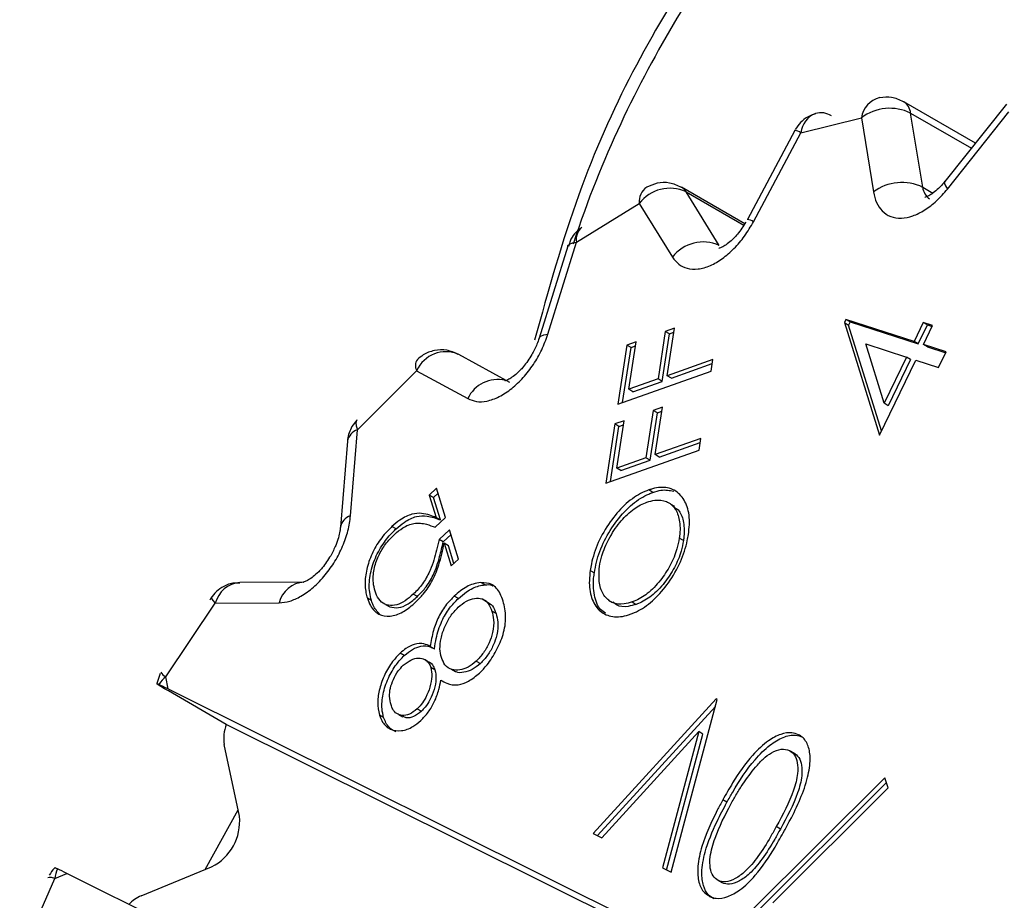
# Model space of a CAD drawing. Units: millimetres. Extents: x 69 to 1126, y 56 to 792.
# Drawn here: x 851 to 860, y 351 to 359 of the extents above; entities that cross this region are included whole.
import ezdxf

# ---------------------------------------------------------------- set-up
doc = ezdxf.new("R2010")
doc.units = ezdxf.units.MM

msp = doc.modelspace()

# ---------------------------------------------------------------- linework, layer by layer
at = {"color": 7, "linetype": 'Continuous', "lineweight": 25}
for p, q in [((859.3023, 357.5682), (858.6897, 357.9219)), ((858.852, 357.1903), (858.7488, 357.8243)), ((859.5669, 357.9), (859.041, 357.2406)), ((859.0634, 357.176), (859.5893, 357.8354)), ((857.8102, 357.6565), (858.3276, 357.7845)), ((858.3276, 357.7845), (858.4308, 357.1505)), ((857.7576, 357.6751), (857.3527, 356.9153)), ((857.4053, 356.8967), (857.8102, 357.6565)), ((857.3305, 356.8791), (856.7911, 357.1905)), ((857.1126, 356.6942), (856.8288, 357.1532)), ((855.8913, 356.7205), (856.4289, 357.0532)), ((856.4289, 357.0532), (856.7128, 356.5942)), ((855.8436, 356.748), (855.8224, 356.6854)), ((855.8169, 356.6871), (855.5726, 355.9013)), ((855.6469, 355.9346), (855.8913, 356.7205)), ((858.1961, 356.0614), (858.1829, 356.0341)), ((858.778, 355.8732), (858.1961, 356.0614)), ((858.2315, 356.041), (858.1961, 356.0614)), ((856.7298, 355.9866), (856.6511, 355.9587)), ((856.6678, 355.5806), (856.7298, 355.9866)), ((858.1829, 356.0341), (858.4821, 355.0733)), ((858.1829, 356.0341), (858.2182, 356.0137)), ((858.2315, 356.041), (858.2182, 356.0137)), ((858.4997, 355.1097), (858.2182, 356.0137)), ((858.2315, 356.041), (858.8134, 355.8528)), ((858.8568, 356.0355), (858.778, 355.8732)), ((858.8134, 355.8528), (858.8921, 356.0151)), ((858.9369, 356.0098), (858.8568, 356.0355)), ((858.8921, 356.0151), (858.8568, 356.0355)), ((858.8581, 355.8475), (858.9369, 356.0098)), ((858.8921, 356.0151), (858.9331, 356.0019)), ((856.6511, 355.9587), (856.5891, 355.5527)), ((856.6245, 355.5323), (856.6865, 355.9383)), ((856.6865, 355.9383), (856.6511, 355.9587)), ((856.6865, 355.9383), (856.7245, 355.9518)), ((856.3231, 355.8425), (856.2459, 355.3364)), ((856.2865, 355.3508), (856.3585, 355.8221)), ((856.4018, 355.8704), (856.3231, 355.8425)), ((856.3585, 355.8221), (856.3231, 355.8425)), ((856.3398, 355.4644), (856.4018, 355.8704)), ((856.3585, 355.8221), (856.3965, 355.8356)), ((858.365, 355.852), (858.7129, 355.7394)), ((858.5214, 355.345), (858.365, 355.852)), ((858.8134, 355.8528), (858.778, 355.8732)), ((859.0523, 355.7848), (858.8581, 355.8475)), ((858.8935, 355.8271), (858.8581, 355.8475)), ((858.8935, 355.8271), (859.0485, 355.777)), ((855.3224, 355.5233), (854.8858, 355.7623)), ((858.7129, 355.7394), (858.5214, 355.345)), ((858.7483, 355.719), (858.7129, 355.7394)), ((858.9871, 355.6509), (859.0523, 355.7848)), ((857.0587, 355.719), (856.6678, 355.5806)), ((856.7032, 355.5602), (857.0534, 355.6842)), ((857.0435, 355.6189), (857.0587, 355.719)), ((858.4821, 355.0733), (858.793, 355.7136)), ((858.7483, 355.719), (858.5567, 355.3246)), ((858.793, 355.7136), (858.9871, 355.6509)), ((854.0203, 355.119), (854.5256, 355.6238)), ((854.5256, 355.6238), (854.9622, 355.3848)), ((856.2459, 355.3364), (857.0435, 355.6189)), ((856.5891, 355.5527), (856.3398, 355.4644)), ((856.6245, 355.5323), (856.5891, 355.5527)), ((856.7032, 355.5602), (856.6678, 355.5806)), ((856.3752, 355.444), (856.6245, 355.5323)), ((856.3752, 355.444), (856.3398, 355.4644)), ((856.6267, 355.3125), (856.548, 355.2846)), ((856.5647, 354.9065), (856.6267, 355.3125)), ((858.5567, 355.3246), (858.5214, 355.345)), ((856.548, 355.2846), (856.486, 354.8786)), ((856.5214, 354.8582), (856.5834, 355.2642)), ((856.5834, 355.2642), (856.548, 355.2846)), ((856.5834, 355.2642), (856.6214, 355.2777)), ((854.0146, 355.2019), (853.9726, 355.1465)), ((856.22, 355.1684), (856.1428, 354.6623)), ((856.1834, 354.6767), (856.2554, 355.148)), ((856.2987, 355.1963), (856.22, 355.1684)), ((856.2554, 355.148), (856.22, 355.1684)), ((856.2367, 354.7903), (856.2987, 355.1963)), ((856.2554, 355.148), (856.2934, 355.1615)), ((853.9604, 354.384), (854.0203, 355.119)), ((853.9334, 355.0208), (853.8735, 354.2859)), ((856.9556, 355.0449), (856.5647, 354.9065)), ((856.6001, 354.8861), (856.9503, 355.0101)), ((856.9404, 354.9448), (856.9556, 355.0449)), ((856.1428, 354.6623), (856.9404, 354.9448)), ((856.486, 354.8786), (856.2367, 354.7903)), ((856.5214, 354.8582), (856.486, 354.8786)), ((856.6001, 354.8861), (856.5647, 354.9065)), ((856.2721, 354.7699), (856.5214, 354.8582)), ((856.2721, 354.7699), (856.2367, 354.7903)), ((854.6959, 354.6195), (854.6331, 354.5612)), ((854.6331, 354.5612), (854.6932, 354.3684)), ((854.6684, 354.5408), (854.6331, 354.5612)), ((854.6684, 354.5408), (854.7088, 354.5782)), ((854.7737, 354.3697), (854.6959, 354.6195)), ((856.5459, 354.5841), (856.5105, 354.6045)), ((854.7285, 354.348), (854.6684, 354.5408)), ((856.7319, 354.464), (856.6966, 354.4844)), ((854.3501, 354.2721), (854.3148, 354.2925)), ((854.6845, 354.2867), (854.7737, 354.3697)), ((854.6932, 354.3684), (854.7285, 354.348)), ((854.8067, 354.2641), (854.7175, 354.1811)), ((854.7528, 354.1607), (854.8196, 354.2228)), ((854.8845, 354.0141), (854.8067, 354.2641)), ((854.7528, 354.1607), (854.7175, 354.1811)), ((854.7616, 354.1487), (854.8217, 353.9557)), ((854.7969, 354.1283), (854.7616, 354.1487)), ((854.8442, 353.9766), (854.7969, 354.1283)), ((856.8059, 354.1714), (856.7705, 354.1918)), ((854.8217, 353.9557), (854.8845, 354.0141)), ((856.0096, 353.9178), (856.045, 353.8974)), ((853.5603, 353.8182), (853.0137, 353.8138)), ((855.1104, 353.7941), (855.075, 353.8145)), ((854.5316, 353.6932), (854.4962, 353.7136)), ((852.3804, 353.0087), (852.804, 353.6363)), ((852.804, 353.6363), (853.3506, 353.6406)), ((854.1394, 353.6592), (854.1041, 353.6796)), ((854.2604, 353.6256), (854.2958, 353.6052)), ((854.8826, 353.6778), (854.8472, 353.6982)), ((855.1241, 353.6514), (855.0887, 353.6718)), ((856.1659, 353.6631), (856.2013, 353.6427)), ((856.368, 353.6474), (856.4034, 353.6269)), ((855.2048, 353.5484), (855.1695, 353.5688)), ((854.4201, 353.1895), (854.3848, 353.2099)), ((854.6423, 353.2682), (854.6776, 353.2478)), ((854.5897, 353.1573), (854.5796, 353.1631)), ((854.615, 353.1427), (854.5988, 353.152)), ((855.0354, 353.1425), (855.0708, 353.1221)), ((852.3327, 353.0362), (852.3034, 352.9497)), ((854.6818, 353.0671), (854.6465, 353.0875)), ((854.8223, 353.0725), (854.8577, 353.0521)), ((852.4027, 352.904), (852.3804, 353.0087)), ((852.4027, 352.904), (861.2267, 348.5164)), ((852.8979, 352.6011), (852.403, 352.8869)), ((857.0854, 352.8204), (856.0344, 351.6699)), ((856.7013, 351.3383), (857.0954, 352.8154)), ((857.0954, 352.8154), (857.0854, 352.8204)), ((857.0952, 352.8147), (857.0854, 352.8204)), ((854.5303, 352.7341), (854.5657, 352.7136)), ((856.0715, 351.6515), (857.0791, 352.7543)), ((854.2431, 352.6612), (854.2077, 352.6816)), ((854.3725, 352.6852), (854.4079, 352.6648)), ((862.1456, 348.0028), (852.8979, 352.6011)), ((856.109, 351.6328), (856.9373, 352.5395)), ((856.9373, 352.5395), (856.6267, 351.3754)), ((856.9726, 352.519), (856.9373, 352.5395)), ((856.6627, 351.3575), (856.9726, 352.519)), ((853.0108, 351.8163), (852.8803, 352.4284)), ((857.7136, 352.3793), (857.749, 352.3589)), ((858.5275, 352.1462), (857.3783, 351.0017)), ((857.4155, 350.9832), (858.5417, 352.1047)), ((858.5569, 352.0602), (858.5275, 352.1462)), ((857.5703, 351.0778), (858.5569, 352.0602)), ((857.1779, 351.9357), (857.1425, 351.9561)), ((852.7177, 351.3615), (852.9988, 351.8725)), ((857.6355, 351.7075), (857.6002, 351.7279)), ((856.0344, 351.6699), (856.109, 351.6328)), ((852.17, 351.137), (852.7731, 351.3843)), ((856.6267, 351.3754), (856.7013, 351.3383)), ((851.1321, 350.5963), (851.4325, 351.2852)), ((851.4325, 351.2852), (851.5356, 351.3275)), ((860.3596, 346.9398), (851.5356, 351.3275)), ((857.1376, 351.2472), (857.1022, 351.2677))]:
    msp.add_line(p, q, dxfattribs=at)
at = {"color": 8, "linetype": 'Continuous', "lineweight": 25}
for p, q in [((858.7488, 357.8243), (859.2676, 357.5247)), ((856.8288, 357.1532), (857.3228, 356.868)), ((858.852, 357.1903), (858.9379, 357.1407))]:
    msp.add_line(p, q, dxfattribs=at)
at = {"color": 8, "linetype": 'Continuous', "lineweight": 25, "flags": 128}
for points in [[(859.041, 357.2406), (859.0396, 357.2384), (859.0386, 357.2239), (859.0466, 357.2028), (859.0634, 357.176)], [(855.5725, 355.9008), (855.5747, 355.9062), (855.5887, 355.92), (855.6131, 355.9296), (855.6469, 355.9346)]]:
    msp.add_lwpolyline(points, dxfattribs=at)
at = {"color": 7, "linetype": 'Continuous', "lineweight": 25, "flags": 128}
for points in [[(855.8169, 356.6871), (855.819, 356.692), (855.833, 356.7058), (855.8574, 356.7154), (855.8913, 356.7205)], [(854.0144, 355.2026), (854.0108, 355.1979), (854.0053, 355.1782), (854.0085, 355.1516), (854.0203, 355.119)], [(852.7718, 353.688), (852.7712, 353.6868), (852.7729, 353.676), (852.784, 353.6589), (852.804, 353.6363)], [(851.4325, 351.2852), (851.4032, 351.292), (851.3833, 351.2938), (851.3734, 351.2906), (851.373, 351.29)]]:
    msp.add_lwpolyline(points, dxfattribs=at)
at = {"color": 8, "linetype": 'Continuous', "lineweight": 25}
for centre, radius, start, end in [((858.5364, 357.7521), 0.2113, 104.3144, 171.17647), ((858.6172, 357.8113), 0.1322, 5.62101, 56.9147), ((858.0087, 357.6355), 0.1996, 111.5013, 173.95728), ((857.7499, 357.5697), 0.1057, 55.18471, 85.81542), ((856.5774, 357.0686), 0.1492, 124.46746, 185.90761), ((856.7372, 357.0985), 0.1067, 30.87003, 59.71845), ((858.981, 357.2016), 0.1294, 185.00502, 236.95433), ((857.3468, 356.8145), 0.1009, 54.57639, 86.68934), ((855.2185, 355.2652), 0.2828, 76.56236, 154.97781), ((854.0603, 354.9959), 0.1294, 108.04744, 168.90516), ((854, 354.2617), 0.1285, 107.93005, 169.99806), ((853.0339, 353.5773), 0.2374, 94.88234, 165.60888), ((853.5801, 353.582), 0.2368, 94.15364, 165.65598)]:
    msp.add_arc(centre, radius, start, end, dxfattribs=at)
at = {"color": 7, "linetype": 'Continuous', "lineweight": 25}
for centre, radius, start, end in [((857.9807, 357.6584), 0.1689, 57.40963, 105.48644), ((858.5706, 357.4609), 0.4047, 63.879, 126.90196), ((856.6924, 356.8489), 0.3334, 65.86243, 142.21721), ((858.6738, 356.8269), 0.4047, 63.87626, 126.90306), ((856.0224, 356.7452), 0.1335, 130.1195, 190.67478), ((856.9763, 356.39), 0.3334, 65.86013, 142.21951), ((854.6033, 355.6668), 0.0887, 143.3907, 208.96391), ((854.7757, 355.5111), 0.2743, 66.32971, 155.73334), ((852.417, 353.0878), 0.0872, 207.4516, 245.17041), ((852.5469, 352.8041), 0.2638, 129.13999, 148.2696), ((853.2067, 352.4823), 0.3309, 158.94433, 189.36171), ((852.5795, 351.7721), 0.4335, 296.53051, 5.85013), ((851.6782, 351.2594), 0.2471, 154.34351, 174.00357), ((852.3013, 350.8384), 0.3262, 113.74092, 136.25178)]:
    msp.add_arc(centre, radius, start, end, dxfattribs=at)
for centre in [(852.6148, 352.7815), (851.7478, 351.205)]:
    msp.add_ellipse(centre, major_axis=(0.3456, -0.1825), ratio=0.03034, start_param=2.247699, end_param=2.594891, dxfattribs=at)
for points, knots in [([(865.6044, 335.8867), (866.0177, 336.1586), (866.4075, 336.5083), (866.9603, 337.1499), (867.1392, 337.3834), (867.4864, 337.8913), (867.6545, 338.1655), (868.1322, 339.0354), (868.4197, 339.6817), (868.8043, 340.7559), (868.9245, 341.1316), (869.1429, 341.903), (869.242, 342.3007), (869.4189, 343.1211), (869.4969, 343.5435), (869.6321, 344.4132), (869.6887, 344.8583), (869.8224, 346.198), (869.8653, 347.107), (869.8525, 348.4962), (869.8353, 348.9623), (869.7775, 349.8764), (869.7369, 350.3278), (869.6326, 351.2196), (869.569, 351.6601), (869.4182, 352.53), (869.3301, 352.9617), (869.0341, 354.2227), (868.7978, 355.008), (868.3889, 356.112), (868.2435, 356.4675), (867.9342, 357.1541), (867.7696, 357.4867), (867.2545, 358.4361), (866.8856, 359.0002), (866.2952, 359.7495), (866.0922, 359.9831), (865.6738, 360.4186), (865.4577, 360.6211), (864.797, 361.1786), (864.3436, 361.4786), (863.644, 361.8164), (863.4075, 361.9104), (862.9278, 362.06), (862.6834, 362.1159), (861.951, 362.2223), (861.4633, 362.2134), (860.4901, 362.0372), (860.003, 361.8696), (859.524, 361.6154)], [0, 0, 0, 0, 0.0625, 0.0625, 0.09375, 0.09375, 0.125, 0.125, 0.1875, 0.1875, 0.21875, 0.21875, 0.25, 0.25, 0.28125, 0.28125, 0.3125, 0.3125, 0.375, 0.375, 0.40625, 0.40625, 0.4375, 0.4375, 0.46875, 0.46875, 0.5, 0.5, 0.5625, 0.5625, 0.59375, 0.59375, 0.625, 0.625, 0.6875, 0.6875, 0.71875, 0.71875, 0.75, 0.75, 0.8125, 0.8125, 0.84375, 0.84375, 0.875, 0.875, 0.9375, 0.9375, 1, 1, 1, 1]), ([(858.6885, 357.9218), (858.6548, 357.9375), (858.59, 357.9675), (858.5192, 357.9597), (858.4852, 357.956)], [0, 0, 0, 0, 0.520726, 1, 1, 1, 1]), ([(857.9363, 357.8178), (857.9124, 357.8101), (857.8644, 357.7946), (857.805, 357.7459), (857.7766, 357.7046), (857.7625, 357.684)], [0, 0, 0, 0, 0.332863, 0.667741, 1, 1, 1, 1]), ([(859.04, 357.2417), (859.0365, 357.2365), (859.0238, 357.2177), (858.9931, 357.1867), (858.9524, 357.1488), (858.9104, 357.1209), (858.8811, 357.1068), (858.8675, 357.1047), (858.8703, 357.1047), (858.8708, 357.1047)], [0, 0, 0, 0, 0.049527, 0.179063, 0.3792, 0.572348, 0.764188, 0.958278, 1, 1, 1, 1]), ([(856.7907, 357.1902), (856.7569, 357.2052), (856.6904, 357.2348), (856.5825, 357.2323), (856.5218, 357.2037), (856.4935, 357.1904)], [0, 0, 0, 0, 0.354932, 0.698992, 1, 1, 1, 1]), ([(858.4308, 357.1505), (858.4383, 357.1188), (858.4531, 357.0552), (858.5039, 356.9834), (858.575, 356.9349), (858.6663, 356.922), (858.7663, 356.9412), (858.869, 356.9927), (858.9716, 357.0699), (859.0328, 357.1406), (859.0634, 357.176)], [0, 0, 0, 0, 0.11721, 0.234596, 0.367021, 0.499952, 0.6248, 0.749974, 0.874873, 1, 1, 1, 1]), ([(855.9373, 356.8461), (855.9202, 356.8341), (855.8827, 356.8075), (855.8574, 356.769), (855.8436, 356.748)], [0, 0, 0, 0, 0.453562, 1, 1, 1, 1]), ([(856.7128, 356.5942), (856.7295, 356.5723), (856.7629, 356.5283), (856.8383, 356.4937), (856.9299, 356.4868), (857.0343, 356.5172), (857.1396, 356.5771), (857.2394, 356.664), (857.3321, 356.7712), (857.3809, 356.8548), (857.4053, 356.8967)], [0, 0, 0, 0, 0.1172094, 0.2345962, 0.3670214, 0.4999537, 0.6247987, 0.7499717, 0.874874, 1, 1, 1, 1]), ([(857.3406, 356.8935), (857.3173, 356.8574), (857.2851, 356.8074), (857.2326, 356.7503), (857.1916, 356.7132), (857.1497, 356.6851), (857.1204, 356.6711), (857.1068, 356.6689), (857.1095, 356.6689), (857.11, 356.6689)], [0, 0, 0, 0, 0.259798, 0.360677, 0.516538, 0.666949, 0.816355, 0.967512, 1, 1, 1, 1]), ([(854.9622, 355.3848), (854.9866, 355.3748), (855.0353, 355.3546), (855.1279, 355.3607), (855.231, 355.3961), (855.3383, 355.4668), (855.4387, 355.5616), (855.5258, 355.6753), (855.5996, 355.802), (855.6312, 355.8904), (855.6469, 355.9346)], [0, 0, 0, 0, 0.117205, 0.234595, 0.367017, 0.499954, 0.624798, 0.749972, 0.874868, 1, 1, 1, 1]), ([(855.5719, 355.9012), (855.5664, 355.8841), (855.5517, 355.8378), (855.5265, 355.7907), (855.5106, 355.761)], [0, 0, 0, 0, 0.370805, 1, 1, 1, 1]), ([(854.881, 355.7631), (854.8492, 355.7773), (854.7845, 355.8062), (854.6774, 355.8006), (854.5904, 355.769), (854.549, 355.7327), (854.5332, 355.719)], [0, 0, 0, 0, 0.275861, 0.56081, 0.833561, 1, 1, 1, 1]), ([(855.5106, 355.761), (855.4874, 355.7249), (855.4551, 355.6749), (855.4027, 355.6179), (855.3616, 355.5807), (855.3197, 355.5526), (855.2904, 355.5386), (855.2768, 355.5364), (855.2796, 355.5364), (855.2801, 355.5364)], [0, 0, 0, 0, 0.259799, 0.360673, 0.516537, 0.666949, 0.816356, 0.967508, 1, 1, 1, 1]), ([(853.9726, 355.1465), (853.9551, 355.1102), (853.9355, 355.0696), (853.9344, 355.0255), (853.9343, 355.0206)], [0, 0, 0, 0, 0.890943, 1, 1, 1, 1]), ([(856.8487, 354.2229), (856.8522, 354.2519), (856.8629, 354.339), (856.8463, 354.4663), (856.7794, 354.5747), (856.6776, 354.634), (856.5774, 354.6263), (856.5211, 354.608), (856.5105, 354.6045)], [0, 0, 0, 0, 0.1057781, 0.3174234, 0.5221529, 0.7414553, 0.9514385, 1, 1, 1, 1]), ([(856.5105, 354.6045), (856.4871, 354.5951), (856.4173, 354.5671), (856.2995, 354.4809), (856.1732, 354.3324), (856.0721, 354.1573), (856.0258, 354.0129), (856.0127, 353.9359), (856.0096, 353.9178)], [0, 0, 0, 0, 0.104735, 0.313098, 0.514125, 0.726848, 0.935654, 1, 1, 1, 1]), ([(856.045, 353.8974), (856.0503, 353.927), (856.0664, 354.0167), (856.1249, 354.1736), (856.2345, 354.3479), (856.3676, 354.4906), (856.4767, 354.5575), (856.5341, 354.5796), (856.5459, 354.5841)], [0, 0, 0, 0, 0.104753, 0.316942, 0.526383, 0.741722, 0.946886, 1, 1, 1, 1]), ([(856.5459, 354.5841), (856.5691, 354.5916), (856.6332, 354.6122), (856.6879, 354.6009), (856.7229, 354.5937)], [0, 0, 0, 0, 0.361529, 1, 1, 1, 1]), ([(856.0884, 353.9503), (856.0943, 353.9802), (856.1095, 354.0578), (856.1664, 354.1901), (856.2568, 354.3291), (856.368, 354.4377), (856.4494, 354.4835), (856.4901, 354.4985), (856.4946, 354.5002)], [0, 0, 0, 0, 0.130809, 0.338962, 0.557961, 0.770949, 0.975021, 1, 1, 1, 1]), ([(856.4946, 354.5002), (856.5176, 354.5069), (856.5776, 354.5245), (856.6652, 354.5129), (856.7387, 354.4526), (856.778, 354.3483), (856.7793, 354.2533), (856.7714, 354.198), (856.7705, 354.1918)], [0, 0, 0, 0, 0.130184, 0.33969, 0.553089, 0.75418, 0.972351, 1, 1, 1, 1]), ([(856.728, 354.4579), (856.7428, 354.4478), (856.7824, 354.4207), (856.8124, 354.3264), (856.8147, 354.2329), (856.8068, 354.1776), (856.8059, 354.1714)], [0, 0, 0, 0, 0.211603, 0.566349, 0.951225, 1, 1, 1, 1]), ([(853.3506, 353.6406), (853.3802, 353.6435), (853.4395, 353.6492), (853.5402, 353.6953), (853.6448, 353.7695), (853.7444, 353.8737), (853.8301, 353.994), (853.8959, 354.1234), (853.9436, 354.2573), (853.9548, 354.3417), (853.9604, 354.384)], [0, 0, 0, 0, 0.117208, 0.2346, 0.367021, 0.499954, 0.6248, 0.74997, 0.874874, 1, 1, 1, 1]), ([(854.6932, 354.3684), (854.6752, 354.3756), (854.6131, 354.4004), (854.5121, 354.4168), (854.3935, 354.3599), (854.3374, 354.3119), (854.3148, 354.2925)], [0, 0, 0, 0, 0.169403, 0.586408, 0.832912, 1, 1, 1, 1]), ([(854.3501, 354.2721), (854.3732, 354.2918), (854.4299, 354.3403), (854.5242, 354.3851), (854.6295, 354.3861), (854.692, 354.3621), (854.7285, 354.348)], [0, 0, 0, 0, 0.169828, 0.417696, 0.659477, 1, 1, 1, 1]), ([(854.3148, 354.2925), (854.2925, 354.2704), (854.2381, 354.2166), (854.1636, 354.1081), (854.1078, 353.9754), (854.0812, 353.8425), (854.0861, 353.7447), (854.0999, 353.6949), (854.1041, 353.6796)], [0, 0, 0, 0, 0.133382, 0.325042, 0.515704, 0.707234, 0.910133, 1, 1, 1, 1]), ([(854.3368, 354.2254), (854.36, 354.2449), (854.4143, 354.2902), (854.5134, 354.3305), (854.6031, 354.3155), (854.66, 354.2954), (854.6845, 354.2867)], [0, 0, 0, 0, 0.184434, 0.430288, 0.754174, 1, 1, 1, 1]), ([(853.8722, 354.2844), (853.8716, 354.2741), (853.8701, 354.2493), (853.8573, 354.1955), (853.8334, 354.124), (853.8061, 354.0723), (853.7906, 354.0427)], [0, 0, 0, 0, 0.16536, 0.399859, 0.656849, 1, 1, 1, 1]), ([(854.1394, 353.6592), (854.1335, 353.6822), (854.1173, 353.7448), (854.1206, 353.8687), (854.1659, 354.0213), (854.2423, 354.1578), (854.3102, 354.2338), (854.3456, 354.2677), (854.3501, 354.2721)], [0, 0, 0, 0, 0.1334415, 0.3635115, 0.5823601, 0.7896873, 0.9727214, 1, 1, 1, 1]), ([(854.1697, 353.7406), (854.1639, 353.7637), (854.1503, 353.8181), (854.1564, 353.9228), (854.195, 354.04), (854.2585, 354.1462), (854.3103, 354.1987), (854.3368, 354.2254)], [0, 0, 0, 0, 0.168186, 0.394093, 0.609152, 0.800354, 1, 1, 1, 1]), ([(856.352, 353.5423), (856.3753, 353.5517), (856.4436, 353.5792), (856.5593, 353.665), (856.6845, 353.8117), (856.7866, 353.9864), (856.8328, 354.1303), (856.8458, 354.2058), (856.8487, 354.2229)], [0, 0, 0, 0, 0.1058905, 0.3093405, 0.5109969, 0.7292473, 0.9388732, 1, 1, 1, 1]), ([(854.7175, 354.1811), (854.7105, 354.1512), (854.6906, 354.0653), (854.6567, 353.94), (854.5868, 353.8131), (854.5318, 353.7476), (854.5007, 353.7178), (854.4962, 353.7136)], [0, 0, 0, 0, 0.183165, 0.525321, 0.745156, 0.963675, 1, 1, 1, 1]), ([(854.5164, 353.645), (854.5386, 353.6674), (854.5929, 353.7219), (854.6663, 353.8326), (854.7253, 353.9838), (854.7482, 354.0879), (854.7616, 354.1487)], [0, 0, 0, 0, 0.169716, 0.413891, 0.657177, 1, 1, 1, 1]), ([(854.5316, 353.6932), (854.5538, 353.7159), (854.6053, 353.7687), (854.6795, 353.8878), (854.7212, 354.0256), (854.7431, 354.1192), (854.7528, 354.1607)], [0, 0, 0, 0, 0.184135, 0.427843, 0.74621, 1, 1, 1, 1]), ([(856.7705, 354.1918), (856.7648, 354.162), (856.7504, 354.0865), (856.6977, 353.96), (856.6096, 353.8261), (856.5017, 353.7145), (856.4167, 353.6659), (856.374, 353.6497), (856.368, 353.6474)], [0, 0, 0, 0, 0.131827, 0.333163, 0.535718, 0.758622, 0.965849, 1, 1, 1, 1]), ([(856.8059, 354.1714), (856.8002, 354.1415), (856.7858, 354.0661), (856.7331, 353.9396), (856.6449, 353.8057), (856.537, 353.6941), (856.452, 353.6455), (856.4094, 353.6292), (856.4034, 353.6269)], [0, 0, 0, 0, 0.131827, 0.333163, 0.535718, 0.758622, 0.965849, 1, 1, 1, 1]), ([(853.7906, 354.0427), (853.7673, 354.0066), (853.7351, 353.9566), (853.6826, 353.8996), (853.6416, 353.8624), (853.5997, 353.8343), (853.5704, 353.8203), (853.5568, 353.8181), (853.5595, 353.8181), (853.56, 353.8181)], [0, 0, 0, 0, 0.259793, 0.360679, 0.516535, 0.666955, 0.81635, 0.967508, 1, 1, 1, 1]), ([(856.0096, 353.9178), (856.0063, 353.8888), (855.9963, 353.803), (856.0145, 353.6772), (856.0793, 353.569), (856.1845, 353.5155), (856.2829, 353.5194), (856.3413, 353.5387), (856.352, 353.5423)], [0, 0, 0, 0, 0.106073, 0.313686, 0.523577, 0.731761, 0.951119, 1, 1, 1, 1]), ([(856.1425, 353.5509), (856.127, 353.5604), (856.0779, 353.5903), (856.0393, 353.7016), (856.0339, 353.8189), (856.0436, 353.8873), (856.045, 353.8974)], [0, 0, 0, 0, 0.176479, 0.558897, 0.935428, 1, 1, 1, 1]), ([(856.368, 353.6474), (856.345, 353.6406), (856.2835, 353.6225), (856.1948, 353.635), (856.1217, 353.6988), (856.0789, 353.8047), (856.0852, 353.9004), (856.0884, 353.9503)], [0, 0, 0, 0, 0.130772, 0.349642, 0.562014, 0.771906, 1, 1, 1, 1]), ([(853.0128, 353.8091), (852.9935, 353.8096), (852.94, 353.8112), (852.866, 353.7776), (852.7986, 353.7263), (852.7703, 353.6846), (852.7563, 353.6638)], [0, 0, 0, 0, 0.185535, 0.515438, 0.758665, 1, 1, 1, 1]), ([(855.075, 353.8145), (855.0528, 353.8111), (854.9967, 353.8026), (854.9167, 353.759), (854.8646, 353.7134), (854.8472, 353.6982)], [0, 0, 0, 0, 0.305148, 0.768924, 1, 1, 1, 1]), ([(854.8826, 353.6778), (854.9056, 353.6975), (854.963, 353.7467), (855.0426, 353.785), (855.093, 353.7918), (855.1104, 353.7941)], [0, 0, 0, 0, 0.30496, 0.759901, 1, 1, 1, 1]), ([(855.2648, 353.6554), (855.2571, 353.6767), (855.2356, 353.736), (855.1773, 353.8062), (855.1076, 353.8119), (855.075, 353.8145)], [0, 0, 0, 0, 0.2290061, 0.6399042, 1, 1, 1, 1]), ([(855.1104, 353.7941), (855.1327, 353.7959), (855.1579, 353.798), (855.1761, 353.7857), (855.1782, 353.7842)], [0, 0, 0, 0, 0.882993, 1, 1, 1, 1]), ([(854.4962, 353.7136), (854.4732, 353.6937), (854.4268, 353.6539), (854.3521, 353.6182), (854.2811, 353.6137), (854.2211, 353.6429), (854.1867, 353.6913), (854.1738, 353.7286), (854.1697, 353.7406)], [0, 0, 0, 0, 0.168054, 0.337344, 0.521579, 0.710011, 0.907403, 1, 1, 1, 1]), ([(854.1041, 353.6796), (854.1119, 353.6583), (854.1334, 353.5999), (854.1958, 353.5363), (854.2949, 353.5178), (854.403, 353.5535), (854.4765, 353.6091), (854.5122, 353.6413), (854.5164, 353.645)], [0, 0, 0, 0, 0.133349, 0.366263, 0.586405, 0.790382, 0.975535, 1, 1, 1, 1]), ([(854.2086, 353.5437), (854.1883, 353.5666), (854.1597, 353.5989), (854.144, 353.6456), (854.1394, 353.6592)], [0, 0, 0, 0, 0.71045, 1, 1, 1, 1]), ([(854.2963, 353.6066), (854.3202, 353.601), (854.3667, 353.5903), (854.4523, 353.626), (854.5053, 353.6708), (854.5316, 353.6932)], [0, 0, 0, 0, 0.347718, 0.675532, 1, 1, 1, 1]), ([(854.8472, 353.6982), (854.825, 353.6757), (854.7744, 353.6245), (854.7098, 353.5212), (854.663, 353.3954), (854.6496, 353.3129), (854.6423, 353.2682)], [0, 0, 0, 0, 0.197874, 0.449538, 0.702026, 1, 1, 1, 1]), ([(854.6776, 353.2478), (854.6822, 353.2772), (854.6942, 353.3543), (854.7317, 353.4752), (854.8026, 353.5955), (854.8566, 353.6511), (854.8826, 353.6778)], [0, 0, 0, 0, 0.1975458, 0.5181291, 0.7683296, 1, 1, 1, 1]), ([(854.8798, 353.6019), (854.9033, 353.6212), (854.9505, 353.6598), (855.0227, 353.6821), (855.0891, 353.6784), (855.1418, 353.6397), (855.1602, 353.5925), (855.1695, 353.5688)], [0, 0, 0, 0, 0.189789, 0.380746, 0.576285, 0.78785, 1, 1, 1, 1]), ([(855.0627, 353.0404), (855.0849, 353.063), (855.1394, 353.1183), (855.2112, 353.2332), (855.2722, 353.3747), (855.2952, 353.5281), (855.2754, 353.6111), (855.2648, 353.6554)], [0, 0, 0, 0, 0.1335358, 0.3272069, 0.5290587, 0.7486251, 1, 1, 1, 1]), ([(855.1234, 353.6504), (855.1414, 353.6404), (855.1786, 353.6196), (855.1959, 353.5726), (855.2048, 353.5484)], [0, 0, 0, 0, 0.4835632, 1, 1, 1, 1]), ([(856.4034, 353.6269), (856.3805, 353.6204), (856.3194, 353.603), (856.2469, 353.6067), (856.2142, 353.6392), (856.205, 353.6483)], [0, 0, 0, 0, 0.300566, 0.803613, 1, 1, 1, 1]), ([(854.737, 353.1736), (854.7316, 353.1973), (854.7209, 353.245), (854.7313, 353.3374), (854.7629, 353.4331), (854.8118, 353.5293), (854.8568, 353.5774), (854.8798, 353.6019)], [0, 0, 0, 0, 0.194382, 0.389883, 0.604516, 0.797907, 1, 1, 1, 1]), ([(855.1695, 353.5688), (855.1751, 353.5455), (855.1881, 353.4923), (855.1816, 353.3973), (855.1482, 353.2977), (855.0995, 353.2104), (855.0568, 353.1652), (855.0354, 353.1425)], [0, 0, 0, 0, 0.192521, 0.439874, 0.626404, 0.812591, 1, 1, 1, 1]), ([(855.2048, 353.5484), (855.2105, 353.5251), (855.2234, 353.4719), (855.217, 353.3769), (855.1836, 353.2773), (855.1349, 353.19), (855.0922, 353.1448), (855.0708, 353.1221)], [0, 0, 0, 0, 0.192521, 0.439874, 0.626404, 0.812591, 1, 1, 1, 1]), ([(854.6423, 353.2682), (854.6247, 353.2765), (854.5848, 353.2951), (854.5129, 353.2926), (854.4407, 353.2585), (854.4011, 353.2241), (854.3848, 353.2099)], [0, 0, 0, 0, 0.250151, 0.568938, 0.821951, 1, 1, 1, 1]), ([(854.3848, 353.2099), (854.3626, 353.187), (854.3119, 353.1344), (854.2491, 353.0274), (854.2051, 352.9064), (854.187, 352.7835), (854.2006, 352.7166), (854.2077, 352.6816)], [0, 0, 0, 0, 0.157019, 0.359705, 0.564876, 0.772414, 1, 1, 1, 1]), ([(854.4201, 353.1895), (854.4435, 353.2091), (854.4903, 353.2483), (854.569, 353.2761), (854.6313, 353.2706), (854.6656, 353.2537), (854.6776, 353.2478)], [0, 0, 0, 0, 0.25128, 0.504445, 0.827114, 1, 1, 1, 1]), ([(854.2431, 352.6612), (854.2376, 352.6847), (854.2238, 352.743), (854.2334, 352.8595), (854.2773, 352.9936), (854.344, 353.1101), (854.397, 353.1654), (854.4201, 353.1895)], [0, 0, 0, 0, 0.15672, 0.389935, 0.623642, 0.83578, 1, 1, 1, 1]), ([(854.4116, 353.1071), (854.4333, 353.1238), (854.4766, 353.1572), (854.542, 353.1736), (854.5958, 353.1607), (854.6308, 353.1287), (854.6422, 353.0987), (854.6465, 353.0875)], [0, 0, 0, 0, 0.218837, 0.437742, 0.66192, 0.874538, 1, 1, 1, 1]), ([(854.6135, 353.1395), (854.6191, 353.1385), (854.6424, 353.1345), (854.6659, 353.1077), (854.6775, 353.0781), (854.6818, 353.0671)], [0, 0, 0, 0, 0.164682, 0.690013, 1, 1, 1, 1]), ([(855.0354, 353.1425), (855.0119, 353.1232), (854.9647, 353.0846), (854.8922, 353.0624), (854.8226, 353.066), (854.7657, 353.1026), (854.7459, 353.1514), (854.737, 353.1736)], [0, 0, 0, 0, 0.186071, 0.37308, 0.566856, 0.803007, 1, 1, 1, 1]), ([(855.0708, 353.1221), (855.0471, 353.1026), (854.9998, 353.0637), (854.9288, 353.0441), (854.8792, 353.0393), (854.8607, 353.0525), (854.8588, 353.0539)], [0, 0, 0, 0, 0.315745, 0.633083, 0.961903, 1, 1, 1, 1]), ([(854.3068, 352.7678), (854.3011, 352.7912), (854.2908, 352.8337), (854.2978, 352.911), (854.3255, 352.9867), (854.3634, 353.0566), (854.3966, 353.0914), (854.4116, 353.1071)], [0, 0, 0, 0, 0.242791, 0.439446, 0.636829, 0.835952, 1, 1, 1, 1]), ([(854.6465, 353.0875), (854.6513, 353.0631), (854.6612, 353.0141), (854.6422, 352.9219), (854.6096, 352.8385), (854.5694, 352.7739), (854.5418, 352.7457), (854.5303, 352.7341)], [0, 0, 0, 0, 0.237439, 0.476576, 0.7062087, 0.8781334, 1, 1, 1, 1]), ([(854.6818, 353.0671), (854.6867, 353.0427), (854.6965, 352.9937), (854.6776, 352.9014), (854.6449, 352.8181), (854.6048, 352.7535), (854.5771, 352.7253), (854.5657, 352.7136)], [0, 0, 0, 0, 0.237439, 0.476576, 0.7062087, 0.8781334, 1, 1, 1, 1]), ([(854.7321, 352.9796), (854.7488, 352.97), (854.7924, 352.945), (854.871, 352.932), (854.971, 352.965), (855.0318, 353.015), (855.0627, 353.0404)], [0, 0, 0, 0, 0.191756, 0.499942, 0.745742, 1, 1, 1, 1]), ([(852.3019, 352.9502), (852.3012, 352.9508), (852.2969, 352.9545), (852.3108, 352.9482), (852.3225, 352.9429)], [0, 0, 0, 0, 0.1585343, 1, 1, 1, 1]), ([(852.403, 352.8869), (852.3813, 352.8995), (852.3381, 352.9247), (852.3183, 352.9376), (852.3084, 352.9441)], [0, 0, 0, 0, 0.499996, 1, 1, 1, 1]), ([(854.5606, 352.6339), (854.5828, 352.6571), (854.6272, 352.7036), (854.6816, 352.7978), (854.7167, 352.8925), (854.7275, 352.9535), (854.7321, 352.9796)], [0, 0, 0, 0, 0.247101, 0.495274, 0.783549, 1, 1, 1, 1]), ([(854.5303, 352.7341), (854.5082, 352.7167), (854.4639, 352.6819), (854.4023, 352.6747), (854.353, 352.6906), (854.3223, 352.725), (854.3112, 352.7557), (854.3068, 352.7678)], [0, 0, 0, 0, 0.226024, 0.453831, 0.650862, 0.863446, 1, 1, 1, 1]), ([(854.5657, 352.7136), (854.5437, 352.6965), (854.4995, 352.6621), (854.4439, 352.6531), (854.4181, 352.6638), (854.4092, 352.6676)], [0, 0, 0, 0, 0.393785, 0.790676, 1, 1, 1, 1]), ([(854.2077, 352.6816), (854.2159, 352.6607), (854.2366, 352.6071), (854.299, 352.5531), (854.3905, 352.5399), (854.4839, 352.5716), (854.5383, 352.6158), (854.5606, 352.6339)], [0, 0, 0, 0, 0.154945, 0.395142, 0.637903, 0.851796, 1, 1, 1, 1]), ([(854.3483, 352.5383), (854.327, 352.5489), (854.2793, 352.5726), (854.256, 352.6297), (854.2431, 352.6612)], [0, 0, 0, 0, 0.446478, 1, 1, 1, 1]), ([(857.7901, 352.5129), (857.7717, 352.5197), (857.727, 352.5363), (857.6381, 352.5227), (857.5205, 352.46), (857.3732, 352.3218), (857.246, 352.1388), (857.1702, 352.0049), (857.1425, 351.9561)], [0, 0, 0, 0, 0.095242, 0.231983, 0.371707, 0.561962, 0.840302, 1, 1, 1, 1]), ([(857.1779, 351.9357), (857.1942, 351.9647), (857.2656, 352.0921), (857.3819, 352.2703), (857.5369, 352.4244), (857.6587, 352.498), (857.7571, 352.5174), (857.8059, 352.4996), (857.8254, 352.4925)], [0, 0, 0, 0, 0.094866, 0.416103, 0.595799, 0.747218, 0.899217, 1, 1, 1, 1]), ([(857.6702, 351.6938), (857.686, 351.723), (857.766, 351.8706), (857.8619, 352.0824), (857.8968, 352.3017), (857.8781, 352.4209), (857.8364, 352.486), (857.8008, 352.5067), (857.7901, 352.5129)], [0, 0, 0, 0, 0.095676, 0.482991, 0.652968, 0.795651, 0.938427, 1, 1, 1, 1]), ([(857.423, 352.2366), (857.4445, 352.2607), (857.4876, 352.3089), (857.5634, 352.3655), (857.6451, 352.3979), (857.6909, 352.3855), (857.7136, 352.3793)], [0, 0, 0, 0, 0.228318, 0.458036, 0.731093, 1, 1, 1, 1]), ([(857.7136, 352.3793), (857.7294, 352.3676), (857.761, 352.344), (857.784, 352.2732), (857.7864, 352.1713), (857.736, 351.9796), (857.6554, 351.8303), (857.6002, 351.7279)], [0, 0, 0, 0, 0.122715, 0.245917, 0.385759, 0.578989, 1, 1, 1, 1]), ([(857.749, 352.3589), (857.7648, 352.3472), (857.7964, 352.3236), (857.8194, 352.2527), (857.8218, 352.1508), (857.7714, 351.9592), (857.6908, 351.8099), (857.6355, 351.7075)], [0, 0, 0, 0, 0.122715, 0.245917, 0.385759, 0.578989, 1, 1, 1, 1]), ([(857.2119, 351.9209), (857.2283, 351.95), (857.2611, 352.008), (857.3286, 352.1166), (857.3859, 352.1895), (857.423, 352.2366)], [0, 0, 0, 0, 0.261222, 0.52254, 1, 1, 1, 1]), ([(857.1425, 351.9561), (857.1267, 351.9268), (857.0572, 351.798), (856.9698, 351.6048), (856.9251, 351.3969), (856.9301, 351.2622), (856.9677, 351.173), (857.0116, 351.1441), (857.0305, 351.1317)], [0, 0, 0, 0, 0.094762, 0.416819, 0.597195, 0.743184, 0.889653, 1, 1, 1, 1]), ([(857.0658, 351.1113), (857.0494, 351.1217), (857.0105, 351.1463), (856.9714, 351.2217), (856.9573, 351.3464), (856.9916, 351.5374), (857.0752, 351.7432), (857.149, 351.8815), (857.1779, 351.9357)], [0, 0, 0, 0, 0.095123, 0.22579, 0.36671, 0.553858, 0.82529, 1, 1, 1, 1]), ([(857.1022, 351.2677), (857.0865, 351.2794), (857.0549, 351.3028), (857.0314, 351.3745), (857.0319, 351.4843), (857.0847, 351.676), (857.162, 351.8248), (857.2119, 351.9209)], [0, 0, 0, 0, 0.122685, 0.245894, 0.389937, 0.606007, 1, 1, 1, 1]), ([(857.0305, 351.1317), (857.0488, 351.1249), (857.0941, 351.108), (857.1843, 351.1238), (857.301, 351.1887), (857.4463, 351.3303), (857.5686, 351.5135), (857.6437, 351.6468), (857.6702, 351.6938)], [0, 0, 0, 0, 0.095812, 0.236584, 0.376149, 0.56186, 0.845417, 1, 1, 1, 1]), ([(857.6002, 351.7279), (857.5839, 351.6988), (857.535, 351.6114), (857.4523, 351.4771), (857.3477, 351.3518), (857.2494, 351.279), (857.1656, 351.2492), (857.1223, 351.2618), (857.1022, 351.2677)], [0, 0, 0, 0, 0.121739, 0.365676, 0.574601, 0.722954, 0.871686, 1, 1, 1, 1]), ([(857.6355, 351.7075), (857.6193, 351.6784), (857.5704, 351.591), (857.4876, 351.4567), (857.383, 351.3314), (857.2847, 351.2586), (857.2009, 351.2288), (857.1576, 351.2414), (857.1376, 351.2472)], [0, 0, 0, 0, 0.121739, 0.365676, 0.574601, 0.722954, 0.871686, 1, 1, 1, 1]), ([(851.4338, 351.3753), (851.4325, 351.3743), (851.4115, 351.3579), (851.3977, 351.3346), (851.3848, 351.3127)], [0, 0, 0, 0, 0.06206, 1, 1, 1, 1]), ([(851.4555, 351.3663), (851.4443, 351.3715), (851.4308, 351.3776), (851.4344, 351.3744), (851.435, 351.3738)], [0, 0, 0, 0, 0.834997, 1, 1, 1, 1])]:
    msp.add_open_spline(points, degree=3, knots=knots, dxfattribs=at)
at = {"color": 8, "linetype": 'Continuous', "lineweight": 25}
for points, knots in [([(859.524, 361.6154), (859.054, 361.3145), (858.1164, 360.7142), (856.8912, 359.1576), (855.9928, 357.5349), (855.6519, 356.3089), (855.5339, 355.8849)], [0, 0, 0, 0, 0.284607, 0.56774, 0.8505, 1, 1, 1, 1]), ([(859.5346, 361.5071), (859.0316, 361.1735), (858.0588, 360.5285), (856.8488, 358.9), (856.1512, 357.5593), (855.8868, 356.7758), (855.8626, 356.7042)], [0, 0, 0, 0, 0.34707, 0.671192, 0.969939, 1, 1, 1, 1])]:
    msp.add_open_spline(points, degree=3, knots=knots, dxfattribs=at)

doc.saveas('drawing.dxf')
